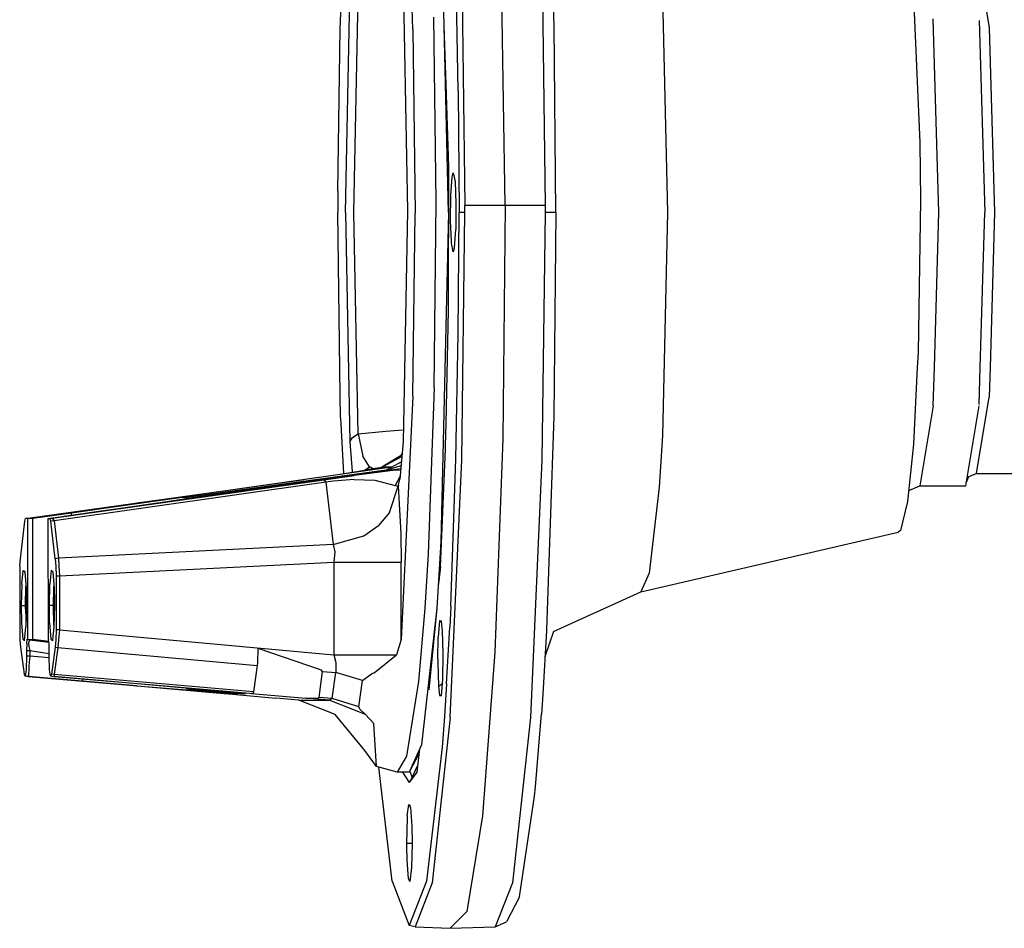
# Model space of a CAD drawing. Units: millimetres. Extents: x 772 to 7438, y -1445 to 1689.
# Drawn here: x 5425 to 5568, y -74 to 58 of the extents above; entities that cross this region are included whole.
import ezdxf

# ---------------------------------------------------------------- set-up
doc = ezdxf.new("R2010")
doc.units = ezdxf.units.MM
doc.layers.add('TFR-TRI', color=7, linetype='CONTINUOUS', true_color=0xffffff)

msp = doc.modelspace()

# ---------------------------------------------------------------- linework, layer by layer
at = {"layer": 'TFR-TRI', "color": 18, "linetype": 'CONTINUOUS'}
for p, q in [((5502.511054, 57.519653), (5501.488105, 89.051392)), ((5481.914375, 56.923096), (5480.998359, 80.683838)), ((5481.914375, 56.923096), (5480.998359, 80.683838)), ((5487.075996, 30.200684), (5485.987617, 78.237305)), ((5487.075996, 30.200684), (5485.987617, 78.237305)), ((5495.385078, 31.200684), (5494.626289, 76.800049)), ((5495.385078, 31.200684), (5494.626289, 76.800049)), ((5471.264961, 57.013428), (5471.743964, 68.336792)), ((5564.145332, 68.31897), (5566.024726, 57.154175)), ((5564.145332, 68.31897), (5566.024726, 57.154175)), ((5488.530097, 47.915527), (5488.187324, 66.229858)), ((5488.530097, 47.915527), (5488.187324, 66.229858)), ((5489.034492, 66.30896), (5489.483711, 31.195679)), ((5489.034492, 66.30896), (5489.483711, 31.195679)), ((5500.737617, 66.308838), (5501.186347, 31.192139)), ((5500.737617, 66.308838), (5501.186347, 31.192139)), ((5554.737617, 66.666382), (5555.880683, 40.424072)), ((5472.062324, 30.200928), (5472.713203, 63.718384)), ((5472.062324, 30.200928), (5472.713203, 63.718384)), ((5480.463691, 63.718628), (5481.113593, 30.412109)), ((5473.291816, 30.200928), (5473.919257, 62.531738)), ((5473.291816, 30.200928), (5473.919257, 62.531738)), ((5518.305488, 62.75415), (5519.042793, 30.200562)), ((5518.305488, 62.75415), (5519.042793, 30.200562)), ((5485.304511, 31.728516), (5484.947578, 58.688354)), ((5485.304511, 31.728516), (5484.947578, 58.688354)), ((5502.766914, 30.200684), (5502.511054, 57.519653)), ((5558.660468, 30.199951), (5557.845039, 58.447388)), ((5558.660468, 30.199951), (5557.845039, 58.447388)), ((5564.555, 58.226562), (5565.36457, 30.199951)), ((5470.949531, 33.312988), (5471.264961, 57.013428)), ((5481.914375, 56.923096), (5482.231269, 30.100708)), ((5481.914375, 56.923096), (5482.231269, 30.100708)), ((5486.751777, 48.880737), (5486.458808, 57.439331)), ((5566.024726, 57.154175), (5566.803046, 30.199951)), ((5566.024726, 57.154175), (5566.803046, 30.199951)), ((5487.16291, 36.862671), (5486.751777, 48.880737)), ((5488.530097, 47.915527), (5488.635566, 30.200684)), ((5488.530097, 47.915527), (5488.635566, 30.200684)), ((5555.880683, 40.424072), (5555.956855, 31.996216)), ((5487.096504, 15.963379), (5487.16291, 36.862671)), ((5487.626289, 35.410645), (5487.797675, 35.960815)), ((5487.626289, 35.410645), (5487.797675, 35.960815)), ((5487.797675, 35.960815), (5488.047187, 34.710571)), ((5487.436836, 32.727905), (5487.626289, 35.410645)), ((5487.436836, 32.727905), (5487.626289, 35.410645)), ((5488.047187, 34.710571), (5488.189277, 31.481323)), ((5470.949531, 33.312988), (5470.945625, 30.213135)), ((5485.02082, 4.596069), (5485.304511, 31.728516)), ((5485.02082, 4.596069), (5485.304511, 31.728516)), ((5487.405097, 28.960083), (5487.436836, 32.727905)), ((5487.405097, 28.960083), (5487.436836, 32.727905)), ((5555.956855, 31.996216), (5555.629707, 9.736694)), ((5471.263007, 3.444214), (5470.945625, 30.213135)), ((5472.062324, 30.200928), (5472.712226, -3.316772)), ((5472.062324, 30.200928), (5472.712226, -3.316772)), ((5473.918769, -2.129883), (5473.291816, 30.200928)), ((5473.918769, -2.129883), (5473.291816, 30.200928)), ((5481.113593, 30.412109), (5480.463203, -3.316772)), ((5487.075996, 30.200684), (5485.98664, -17.835693)), ((5487.075996, 30.200684), (5485.98664, -17.835693)), ((5488.189277, 31.481323), (5488.159492, 27.711548)), ((5488.529609, 12.485962), (5488.635566, 30.200684)), ((5488.529609, 12.485962), (5488.635566, 30.200684)), ((5489.484199, 30.200684), (5488.635566, 30.200684)), ((5489.484199, 30.200684), (5488.635566, 30.200684)), ((5489.034004, -5.907349), (5489.484199, 30.200684)), ((5489.034004, -5.907349), (5489.484199, 30.200684)), ((5495.385078, 31.200684), (5489.483711, 31.195679)), ((5495.385078, 31.200684), (5489.483711, 31.195679)), ((5489.484199, 30.200684), (5489.483711, 31.195679)), ((5489.484199, 30.200684), (5489.483711, 31.195679)), ((5495.385078, 31.200684), (5495.012519, -2.881226)), ((5495.385078, 31.200684), (5495.012519, -2.881226)), ((5501.186347, 31.192139), (5495.385078, 31.200684)), ((5501.186347, 31.192139), (5495.385078, 31.200684)), ((5501.186836, 30.200684), (5500.73664, -5.907593)), ((5501.186836, 30.200684), (5500.73664, -5.907593)), ((5501.186347, 31.192139), (5501.186836, 30.200684)), ((5501.186347, 31.192139), (5501.186836, 30.200684)), ((5502.766914, 30.200684), (5501.186836, 30.200684)), ((5502.766914, 30.200684), (5501.186836, 30.200684)), ((5502.766914, 30.200684), (5502.460761, 0.404297)), ((5519.042793, 30.200562), (5518.305, -2.353271)), ((5519.042793, 30.200562), (5518.305, -2.353271)), ((5558.005195, 7.531128), (5558.660468, 30.199951)), ((5558.005195, 7.531128), (5558.660468, 30.199951)), ((5564.708808, 7.531006), (5565.36457, 30.199951)), ((5566.803046, 30.199951), (5566.147773, 7.530762)), ((5566.803046, 30.199951), (5566.147773, 7.530762)), ((5481.910957, 3.355835), (5482.231269, 30.100708)), ((5481.910957, 3.355835), (5482.231269, 30.100708)), ((5487.52082, 26.02771), (5487.405097, 28.960083)), ((5487.52082, 26.02771), (5487.405097, 28.960083)), ((5487.970527, 25.004761), (5488.159492, 27.711548)), ((5487.545722, 25.708984), (5487.52082, 26.02771)), ((5487.545722, 25.708984), (5487.52082, 26.02771)), ((5487.797675, 24.440796), (5487.545722, 25.708984)), ((5487.797675, 24.440796), (5487.545722, 25.708984)), ((5487.797675, 24.440796), (5487.84455, 24.487915)), ((5487.797675, 24.440796), (5487.84455, 24.487915)), ((5487.841621, 24.475342), (5487.797675, 24.440796)), ((5487.841621, 24.475342), (5487.797675, 24.440796)), ((5487.841621, 24.475342), (5487.970527, 25.004761)), ((5486.76789, -0.638428), (5487.096504, 15.963379)), ((5488.186347, -5.828247), (5488.529609, 12.485962)), ((5488.186347, -5.828247), (5488.529609, 12.485962)), ((5555.629707, 9.736694), (5555.516914, 7.531372)), ((5555.516914, 7.531372), (5554.946601, -3.633667)), ((5557.844062, 1.952637), (5558.005195, 7.531128)), ((5557.844062, 1.952637), (5558.005195, 7.531128)), ((5564.554511, 2.17334), (5564.708808, 7.531006)), ((5566.147773, 7.530762), (5566.02375, 3.245728)), ((5566.147773, 7.530762), (5566.02375, 3.245728)), ((5485.02082, 4.596069), (5484.124336, -19.64978)), ((5485.02082, 4.596069), (5484.124336, -19.64978)), ((5471.346992, 0.224976), (5471.263007, 3.444214)), ((5481.910957, 3.355835), (5480.181953, -32.170288)), ((5481.910957, 3.355835), (5480.181953, -32.170288)), ((5564.143867, -7.919067), (5566.02375, 3.245728)), ((5564.143867, -7.919067), (5566.02375, 3.245728)), ((5557.844062, 1.952637), (5555.874336, -9.747803)), ((5557.844062, 1.952637), (5555.874336, -9.747803)), ((5562.577949, -9.747803), (5564.547675, 1.952637)), ((5471.346992, 0.224976), (5471.761543, -7.941162)), ((5502.460761, 0.404297), (5501.382636, -30.752686)), ((5486.67414, -3.829956), (5486.76789, -0.638428)), ((5472.712226, -3.316772), (5473.064765, -2.665649)), ((5472.712226, -3.316772), (5473.064765, -2.665649)), ((5473.064765, -2.665649), (5473.918769, -2.129883)), ((5473.064765, -2.665649), (5473.918769, -2.129883)), ((5473.918769, -2.129883), (5477.943183, -1.761719)), ((5473.918769, -2.129883), (5477.943183, -1.761719)), ((5473.918769, -2.129883), (5474.61164, -5.374023)), ((5473.918769, -2.129883), (5474.61164, -5.374023)), ((5477.943183, -1.761719), (5480.497382, -1.541748)), ((5477.943183, -1.761719), (5480.497382, -1.541748)), ((5518.305, -2.353271), (5517.842109, -9.924561)), ((5518.305, -2.353271), (5517.842109, -9.924561)), ((5472.712226, -3.316772), (5473.024726, -7.612305)), ((5472.712226, -3.316772), (5473.024726, -7.612305)), ((5480.463203, -3.316772), (5479.98957, -8.740479)), ((5486.657539, -4.357056), (5486.67414, -3.829956)), ((5495.012519, -2.881226), (5493.858222, -33.987183)), ((5495.012519, -2.881226), (5493.858222, -33.987183)), ((5554.946601, -3.633667), (5554.096015, -12.00293)), ((5475.587714, -6.932129), (5474.61164, -5.374023)), ((5475.587714, -6.932129), (5474.61164, -5.374023)), ((5480.20539, -5.271729), (5477.3675, -7.014404)), ((5480.20539, -5.271729), (5477.3675, -7.014404)), ((5477.3675, -7.014404), (5480.279121, -5.42981)), ((5477.3675, -7.014404), (5480.279121, -5.42981)), ((5480.20539, -5.271729), (5480.3133, -5.033203)), ((5480.20539, -5.271729), (5480.3133, -5.033203)), ((5485.923652, -21.539551), (5486.657539, -4.357056)), ((5478.768867, -7.014404), (5448.480293, -11.345215)), ((5478.768867, -7.014404), (5448.480293, -11.345215)), ((5474.883125, -7.418335), (5475.587714, -6.932129)), ((5474.883125, -7.418335), (5475.587714, -6.932129)), ((5474.985664, -7.398193), (5475.629218, -6.963623)), ((5474.985664, -7.398193), (5475.629218, -6.963623)), ((5475.629218, -6.963623), (5475.587714, -6.932129)), ((5475.629218, -6.963623), (5475.587714, -6.932129)), ((5476.075996, -7.185425), (5475.629218, -6.963623)), ((5476.075996, -7.185425), (5475.629218, -6.963623)), ((5476.075996, -7.185425), (5476.721992, -7.099854)), ((5476.075996, -7.185425), (5476.721992, -7.099854)), ((5476.721992, -7.099854), (5477.3675, -7.014404)), ((5476.721992, -7.099854), (5477.3675, -7.014404)), ((5478.768867, -7.014404), (5477.3675, -7.014404)), ((5478.768867, -7.014404), (5477.3675, -7.014404)), ((5478.008125, -7.457397), (5480.164375, -6.741943)), ((5478.008125, -7.457397), (5480.164375, -6.741943)), ((5478.008125, -7.457397), (5478.417793, -7.153198)), ((5478.008125, -7.457397), (5478.417793, -7.153198)), ((5478.768867, -7.014404), (5478.417793, -7.153198)), ((5478.768867, -7.014404), (5478.417793, -7.153198)), ((5478.768867, -7.014404), (5480.208808, -6.230591)), ((5478.768867, -7.014404), (5480.208808, -6.230591)), ((5487.351875, -43.567017), (5489.034004, -5.907349)), ((5487.351875, -43.567017), (5489.034004, -5.907349)), ((5487.428535, -27.271118), (5488.186347, -5.828247)), ((5487.428535, -27.271118), (5488.186347, -5.828247)), ((5500.73664, -5.907593), (5499.055488, -43.567139)), ((5500.73664, -5.907593), (5499.055488, -43.567139)), ((5478.008125, -7.457397), (5448.817207, -11.448486)), ((5478.008125, -7.457397), (5448.817207, -11.448486)), ((5450.376777, -11.345215), (5480.122871, -7.215576)), ((5466.105293, -8.771118), (5470.941718, -8.069214)), ((5468.921211, -8.823853), (5473.304511, -8.218628)), ((5468.921211, -8.823853), (5473.304511, -8.218628)), ((5470.941718, -8.069214), (5473.994941, -7.591553)), ((5473.024726, -7.612305), (5473.04914, -7.739624)), ((5473.024726, -7.612305), (5473.04914, -7.739624)), ((5479.370918, -7.444824), (5473.304511, -8.218628)), ((5479.370918, -7.444824), (5473.304511, -8.218628)), ((5473.994941, -7.591553), (5476.075996, -7.185425)), ((5478.023261, -7.50708), (5478.008125, -7.457397)), ((5478.023261, -7.50708), (5478.008125, -7.457397)), ((5480.027168, -8.307617), (5479.328437, -9.69397)), ((5480.027168, -8.307617), (5479.328437, -9.69397)), ((5479.370918, -7.444824), (5480.109687, -7.36731)), ((5479.370918, -7.444824), (5480.109687, -7.36731)), ((5562.651679, -9.310181), (5563.036445, -8.378662)), ((5563.036445, -8.378662), (5564.143867, -7.919067)), ((5564.143867, -7.919067), (5576.464179, -7.919189)), ((5425.703925, -14.435669), (5465.730781, -8.823853)), ((5429.275703, -14.435669), (5468.921211, -8.823853)), ((5429.275703, -14.435669), (5468.921211, -8.823853)), ((5469.180976, -9.206543), (5429.535957, -14.818237)), ((5469.180976, -9.206543), (5429.535957, -14.818237)), ((5465.730781, -8.823853), (5466.105293, -8.771118)), ((5468.921211, -8.823853), (5469.180976, -9.206543)), ((5468.921211, -8.823853), (5469.180976, -9.206543)), ((5470.241523, -9.056396), (5469.180976, -9.206543)), ((5470.241523, -9.056396), (5469.180976, -9.206543)), ((5469.180976, -9.206543), (5470.277168, -18.280762)), ((5469.180976, -9.206543), (5470.277168, -18.280762)), ((5473.345039, -8.795776), (5470.241523, -9.056396)), ((5473.345039, -8.795776), (5470.241523, -9.056396)), ((5473.345039, -8.795776), (5476.356269, -8.879028)), ((5473.345039, -8.795776), (5476.356269, -8.879028)), ((5476.356269, -8.879028), (5479.328437, -9.69397)), ((5476.356269, -8.879028), (5479.328437, -9.69397)), ((5478.479316, -13.594727), (5479.725898, -9.763916)), ((5478.479316, -13.594727), (5479.725898, -9.763916)), ((5479.328437, -9.69397), (5479.725898, -9.763916)), ((5479.328437, -9.69397), (5479.725898, -9.763916)), ((5479.725898, -9.763916), (5479.777168, -9.60791)), ((5479.777168, -9.609253), (5479.725898, -9.763916)), ((5479.725898, -9.763916), (5479.7425, -9.751465)), ((5479.725898, -9.763916), (5479.7425, -9.751465)), ((5479.7425, -9.751465), (5479.98957, -8.740479)), ((5479.7425, -9.751465), (5480.134101, -16.676636)), ((5479.7425, -9.751465), (5480.134101, -16.676636)), ((5517.842109, -9.924561), (5516.373359, -22.472656)), ((5517.842109, -9.924561), (5516.373359, -22.472656)), ((5554.257148, -10.419067), (5555.874336, -9.747803)), ((5555.874336, -9.747803), (5562.577949, -9.747803)), ((5437.801582, -12.837524), (5448.23957, -11.400635)), ((5437.801582, -12.837524), (5448.23957, -11.400635)), ((5445.971504, -12.006836), (5450.376777, -11.345215)), ((5448.480293, -11.345215), (5446.988105, -11.540527)), ((5448.480293, -11.345215), (5446.988105, -11.540527)), ((5448.480293, -11.345215), (5448.23957, -11.400635)), ((5448.480293, -11.345215), (5448.23957, -11.400635)), ((5448.23957, -11.400635), (5448.784492, -11.438843)), ((5448.23957, -11.400635), (5448.784492, -11.438843)), ((5448.480293, -11.345215), (5448.629218, -11.359741)), ((5448.480293, -11.345215), (5448.629218, -11.359741)), ((5448.784492, -11.438843), (5448.629218, -11.359741)), ((5448.784492, -11.438843), (5448.629218, -11.359741)), ((5448.817207, -11.448486), (5448.784492, -11.438843)), ((5448.817207, -11.448486), (5448.784492, -11.438843)), ((5448.985664, -11.500854), (5448.817207, -11.448486)), ((5448.985664, -11.500854), (5448.817207, -11.448486)), ((5433.449043, -13.387939), (5441.605293, -12.261963)), ((5433.449043, -13.387939), (5441.605293, -12.261963)), ((5433.449043, -13.460327), (5437.801582, -12.837524)), ((5433.449043, -13.460327), (5437.801582, -12.837524)), ((5438.541328, -13.084229), (5445.971504, -12.006836)), ((5446.988105, -11.540527), (5441.605293, -12.261963)), ((5446.988105, -11.540527), (5441.605293, -12.261963)), ((5449.108711, -11.535645), (5448.985664, -11.500854)), ((5449.108711, -11.535645), (5448.985664, -11.500854)), ((5449.099433, -11.536987), (5448.985664, -11.500854)), ((5449.099433, -11.536987), (5448.985664, -11.500854)), ((5554.096015, -12.00293), (5553.044257, -16.239502)), ((5425.964668, -14.435669), (5433.449043, -13.387939)), ((5425.964668, -14.435669), (5433.449043, -13.387939)), ((5426.450996, -14.458008), (5432.053535, -13.673584)), ((5426.450996, -14.458008), (5432.053535, -13.673584)), ((5429.014961, -14.435669), (5436.408027, -13.387939)), ((5432.053535, -13.673584), (5433.449043, -13.460327)), ((5432.053535, -13.673584), (5433.449043, -13.460327)), ((5432.053535, -14.005127), (5432.053535, -13.673584)), ((5432.053535, -14.005127), (5432.053535, -13.673584)), ((5433.449043, -13.387939), (5433.449043, -13.460327)), ((5433.449043, -13.387939), (5433.449043, -13.460327)), ((5436.408027, -13.387939), (5438.541328, -13.084229)), ((5478.479316, -13.594727), (5476.875312, -15.503418)), ((5478.479316, -13.594727), (5476.875312, -15.503418)), ((5424.615058, -20.368652), (5425.277168, -14.889526)), ((5425.277168, -14.889526), (5425.37873, -14.5)), ((5425.703925, -14.435669), (5425.37873, -14.5)), ((5425.650214, -14.497314), (5425.37873, -14.5)), ((5425.650214, -14.497314), (5425.37873, -14.5)), ((5425.650214, -14.497314), (5425.964668, -14.435669)), ((5425.650214, -14.497314), (5425.964668, -14.435669)), ((5425.650214, -14.497314), (5425.962226, -14.452148)), ((5425.650214, -14.497314), (5425.962226, -14.452148)), ((5425.650214, -14.497314), (5425.650214, -32.133301)), ((5425.650214, -14.497314), (5425.650214, -32.133301)), ((5425.703925, -14.435669), (5425.964668, -14.435669)), ((5425.703925, -14.435669), (5425.964668, -14.435669)), ((5425.962226, -14.452148), (5425.964668, -14.435669)), ((5425.962226, -14.452148), (5425.964668, -14.435669)), ((5425.962226, -14.452148), (5426.450996, -14.458008)), ((5425.962226, -14.452148), (5426.450996, -14.458008)), ((5426.450996, -32.164429), (5426.450996, -14.458008)), ((5426.450996, -32.164429), (5426.450996, -14.458008)), ((5428.689765, -14.5), (5429.014961, -14.435669)), ((5428.689765, -14.5), (5428.950507, -14.5)), ((5428.689765, -14.5), (5428.950507, -14.5)), ((5428.703925, -32.134399), (5428.689765, -14.5)), ((5429.275703, -14.435669), (5428.950507, -14.5)), ((5429.275703, -14.435669), (5428.950507, -14.5)), ((5429.051582, -14.889526), (5428.950507, -14.5)), ((5429.051582, -14.889526), (5428.950507, -14.5)), ((5429.014961, -14.435669), (5429.275703, -14.435669)), ((5429.014961, -14.435669), (5429.275703, -14.435669)), ((5429.535957, -14.818237), (5429.051582, -14.889526)), ((5429.535957, -14.818237), (5429.051582, -14.889526)), ((5429.713691, -20.368652), (5429.051582, -14.889526)), ((5429.713691, -20.368652), (5429.051582, -14.889526)), ((5429.275703, -14.435669), (5429.535957, -14.818237)), ((5429.275703, -14.435669), (5429.535957, -14.818237)), ((5429.535957, -14.818237), (5430.197578, -20.297607)), ((5429.535957, -14.818237), (5430.197578, -20.297607)), ((5474.72248, -17.010376), (5476.875312, -15.503418)), ((5474.72248, -17.010376), (5476.875312, -15.503418)), ((5470.277168, -18.280762), (5474.72248, -17.010376)), ((5470.277168, -18.280762), (5474.72248, -17.010376)), ((5480.134101, -16.676636), (5480.181953, -20.869263)), ((5480.134101, -16.676636), (5480.181953, -20.869263)), ((5515.179511, -25.18335), (5552.701972, -16.499878)), ((5553.044257, -16.239502), (5552.701972, -16.499878)), ((5470.277168, -18.280762), (5430.197578, -20.297607)), ((5470.277168, -18.280762), (5430.197578, -20.297607)), ((5470.277168, -18.280762), (5470.487617, -19.36792)), ((5470.277168, -18.280762), (5470.487617, -19.36792)), ((5485.98664, -17.835693), (5485.405586, -27.58728)), ((5485.98664, -17.835693), (5485.405586, -27.58728)), ((5470.487617, -19.36792), (5470.381171, -20.869019)), ((5470.487617, -19.36792), (5470.381171, -20.869019)), ((5484.124336, -19.64978), (5483.636543, -27.587036)), ((5484.124336, -19.64978), (5483.636543, -27.587036)), ((5424.541328, -21.432617), (5424.513984, -22.885742)), ((5424.541328, -21.432617), (5424.615058, -20.368652)), ((5430.197578, -20.297607), (5429.713691, -20.368652)), ((5430.197578, -20.297607), (5429.713691, -20.368652)), ((5429.713691, -20.368652), (5429.788398, -21.432617)), ((5429.713691, -20.368652), (5429.788398, -21.432617)), ((5429.788398, -21.432617), (5429.815254, -22.885742)), ((5429.788398, -21.432617), (5429.815254, -22.885742)), ((5430.197578, -20.297607), (5430.233711, -21.393433)), ((5430.197578, -20.297607), (5430.233711, -21.393433)), ((5430.233711, -21.393433), (5430.30207, -22.885742)), ((5430.233711, -21.393433), (5430.30207, -22.885742)), ((5430.30207, -22.885742), (5470.381171, -20.869019)), ((5430.30207, -22.885742), (5470.381171, -20.869019)), ((5470.381171, -20.869019), (5470.381171, -34.396484)), ((5470.381171, -20.869019), (5470.381171, -34.396484)), ((5470.381171, -20.869019), (5474.859687, -20.869263)), ((5470.381171, -20.869019), (5474.859687, -20.869263)), ((5474.859687, -20.869263), (5477.091132, -20.869263)), ((5474.859687, -20.869263), (5477.091132, -20.869263)), ((5477.091132, -20.869263), (5478.802558, -20.869263)), ((5477.091132, -20.869263), (5478.802558, -20.869263)), ((5478.802558, -20.869263), (5480.181953, -20.869263)), ((5478.802558, -20.869263), (5480.181953, -20.869263)), ((5480.181953, -32.170288), (5480.181953, -20.869263)), ((5480.181953, -32.170288), (5480.181953, -20.869263)), ((5485.923652, -21.539551), (5485.596015, -24.396484)), ((5424.513984, -22.885742), (5424.513984, -30.76123)), ((5424.815742, -24.076172), (5425.016914, -22.065308)), ((5424.815742, -24.076172), (5425.016914, -22.065308)), ((5425.016914, -22.065308), (5425.266914, -22.204956)), ((5425.016914, -22.065308), (5425.262519, -22.292725)), ((5425.262519, -22.292725), (5425.445136, -24.692261)), ((5429.113593, -22.061157), (5428.910957, -24.077148)), ((5429.113593, -22.061157), (5428.910957, -24.077148)), ((5429.358711, -22.299561), (5429.113593, -22.061157)), ((5429.358711, -22.299561), (5429.540351, -24.690063)), ((5429.815254, -22.885742), (5429.815254, -30.76123)), ((5429.815254, -22.885742), (5429.815254, -30.76123)), ((5429.815254, -22.885742), (5430.30207, -22.885742)), ((5429.815254, -22.885742), (5430.30207, -22.885742)), ((5430.30207, -22.885742), (5430.301582, -30.761475)), ((5430.30207, -22.885742), (5430.301582, -30.761475)), ((5516.373359, -22.472656), (5515.179511, -25.18335)), ((5516.373359, -22.472656), (5515.179511, -25.18335)), ((5424.815742, -24.076172), (5424.744941, -27.202515)), ((5424.815742, -24.076172), (5424.744941, -27.202515)), ((5425.354804, -27.202515), (5425.423164, -24.404053)), ((5425.354804, -27.202515), (5425.423164, -24.404053)), ((5428.840156, -27.202515), (5428.910957, -24.077148)), ((5428.840156, -27.202515), (5428.910957, -24.077148)), ((5429.481269, -25.161743), (5429.518867, -24.40564)), ((5429.481269, -25.161743), (5429.518867, -24.40564)), ((5425.445136, -24.692261), (5425.484687, -26.378052)), ((5429.451972, -26.70105), (5429.481269, -25.161743)), ((5429.451972, -26.70105), (5429.481269, -25.161743)), ((5429.540351, -24.690063), (5429.579902, -26.393555)), ((5502.435859, -30.97168), (5515.179511, -25.18335)), ((5424.744941, -27.202515), (5424.788886, -29.714966)), ((5424.744941, -27.202515), (5425.354804, -27.202515)), ((5424.744941, -27.202515), (5425.354804, -27.202515)), ((5424.744941, -27.202515), (5424.788886, -29.714966)), ((5425.355781, -27.703735), (5425.354804, -27.202515)), ((5425.355781, -27.703735), (5425.354804, -27.202515)), ((5425.488593, -27.202515), (5425.418281, -30.328003)), ((5425.484687, -26.378052), (5425.488593, -27.202515)), ((5429.450019, -27.202515), (5428.840156, -27.202515)), ((5428.884101, -29.713013), (5428.840156, -27.202515)), ((5429.450019, -27.202515), (5428.840156, -27.202515)), ((5428.884101, -29.713013), (5428.840156, -27.202515)), ((5429.450019, -27.202515), (5429.451972, -26.70105)), ((5429.450019, -27.202515), (5429.451972, -26.70105)), ((5429.519355, -30.047729), (5429.450019, -27.202515)), ((5429.519355, -30.047729), (5429.450019, -27.202515)), ((5429.583808, -27.202515), (5429.513496, -30.328857)), ((5429.579902, -26.393555), (5429.583808, -27.202515)), ((5487.428535, -27.271118), (5487.280586, -30.353516)), ((5487.428535, -27.271118), (5487.280586, -30.353516)), ((5425.355781, -27.703735), (5425.387031, -29.243164)), ((5425.355781, -27.703735), (5425.387031, -29.243164)), ((5483.636543, -27.587036), (5482.717109, -38.275146)), ((5483.636543, -27.587036), (5482.717109, -38.275146)), ((5485.405586, -27.58728), (5483.137031, -47.523804)), ((5485.405586, -27.58728), (5483.137031, -47.523804)), ((5485.405586, -27.58728), (5484.242011, -39.52832)), ((5424.788886, -29.714966), (5424.970527, -32.105713)), ((5424.788886, -29.714966), (5424.970527, -32.105713)), ((5425.387031, -29.243164), (5425.425117, -30.022583)), ((5425.387031, -29.243164), (5425.425117, -30.022583)), ((5428.884101, -29.713013), (5429.066718, -32.112549)), ((5428.884101, -29.713013), (5429.066718, -32.112549)), ((5485.785468, -29.458374), (5485.577461, -31.806519)), ((5485.785468, -29.458374), (5485.577461, -31.806519)), ((5486.051582, -29.484985), (5485.785468, -29.458374)), ((5486.075019, -29.670776), (5485.785468, -29.458374)), ((5486.051582, -29.484985), (5485.785468, -29.458374)), ((5486.169257, -30.436279), (5486.051582, -29.484985)), ((5424.513984, -30.76123), (5424.541328, -32.223999)), ((5425.215644, -32.344116), (5425.418281, -30.328003)), ((5429.513496, -30.328857), (5429.322578, -32.230957)), ((5429.815254, -30.76123), (5429.787421, -32.223999)), ((5429.815254, -30.76123), (5429.787421, -32.223999)), ((5430.301582, -30.761475), (5429.815254, -30.76123)), ((5430.301582, -30.761475), (5429.815254, -30.76123)), ((5430.301582, -30.761475), (5430.216621, -31.739136)), ((5430.301582, -30.761475), (5430.216621, -31.739136)), ((5430.301582, -30.761475), (5452.257636, -32.752808)), ((5430.301582, -30.761475), (5452.257636, -32.752808)), ((5486.200019, -30.83313), (5486.169257, -30.436279)), ((5486.315254, -34.250366), (5486.200019, -30.83313)), ((5486.821601, -38.632446), (5487.280586, -30.353516)), ((5486.821601, -38.632446), (5487.280586, -30.353516)), ((5501.374336, -30.917847), (5500.846015, -40.123047)), ((5502.435859, -30.97168), (5501.158027, -34.690918)), ((5501.382636, -30.752686), (5501.374336, -30.917847)), ((5424.541328, -32.223999), (5424.615058, -33.280151)), ((5424.970527, -32.105713), (5425.215644, -32.344116)), ((5424.970527, -32.105713), (5425.215644, -32.344116)), ((5425.53205, -32.72998), (5425.505683, -33.78894)), ((5425.53205, -32.72998), (5425.505683, -33.78894)), ((5425.53205, -32.72998), (5425.596015, -32.166992)), ((5425.53205, -32.72998), (5425.596015, -32.166992)), ((5425.596015, -32.166992), (5425.619941, -32.130371)), ((5425.596015, -32.166992), (5425.619941, -32.130371)), ((5425.619941, -32.130371), (5425.997382, -32.20166)), ((5425.619941, -32.130371), (5425.650214, -32.133301)), ((5425.619941, -32.130371), (5425.997382, -32.20166)), ((5425.619941, -32.130371), (5425.650214, -32.133301)), ((5425.650214, -32.133301), (5426.016425, -32.20166)), ((5425.650214, -32.133301), (5426.013007, -32.179932)), ((5425.650214, -32.133301), (5426.016425, -32.20166)), ((5425.650214, -32.133301), (5426.013007, -32.179932)), ((5425.824043, -32.45166), (5425.811836, -32.647827)), ((5425.824043, -32.45166), (5425.811836, -32.647827)), ((5425.811836, -32.647827), (5425.811836, -32.651001)), ((5425.811836, -32.647827), (5425.811836, -32.651001)), ((5425.811836, -32.651001), (5425.858711, -33.167358)), ((5425.811836, -32.651001), (5425.858711, -33.167358)), ((5425.997382, -32.20166), (5425.824043, -32.45166)), ((5425.997382, -32.20166), (5425.824043, -32.45166)), ((5425.997382, -32.20166), (5428.775703, -32.540771)), ((5425.997382, -32.20166), (5426.016425, -32.20166)), ((5425.997382, -32.20166), (5426.016425, -32.20166)), ((5425.997382, -32.20166), (5428.775703, -32.540771)), ((5426.013007, -32.179932), (5426.232246, -32.178467)), ((5426.013007, -32.179932), (5426.232246, -32.178467)), ((5426.016425, -32.20166), (5426.013007, -32.179932)), ((5426.016425, -32.20166), (5426.013007, -32.179932)), ((5426.016425, -32.20166), (5428.775214, -32.539307)), ((5426.016425, -32.20166), (5428.775214, -32.539307)), ((5426.232246, -32.178467), (5426.450996, -32.164429)), ((5426.232246, -32.178467), (5426.450996, -32.164429)), ((5428.764961, -32.447632), (5426.450996, -32.164429)), ((5428.764961, -32.447632), (5426.450996, -32.164429)), ((5428.703925, -32.134399), (5428.708808, -32.130371)), ((5428.703925, -32.134399), (5428.708808, -32.130371)), ((5428.813789, -32.154785), (5428.703925, -32.134399)), ((5428.733222, -32.166992), (5428.708808, -32.130371)), ((5428.813789, -32.150146), (5428.708808, -32.130371)), ((5428.797187, -32.72998), (5428.733222, -32.166992)), ((5428.822578, -33.78894), (5428.797187, -32.72998)), ((5429.311836, -32.340088), (5429.066718, -32.112549)), ((5429.311836, -32.340088), (5429.066718, -32.112549)), ((5429.322089, -32.233276), (5429.311836, -32.340088)), ((5429.787421, -32.223999), (5429.713691, -33.280151)), ((5429.787421, -32.223999), (5429.713691, -33.280151)), ((5430.216621, -31.739136), (5430.092597, -33.342896)), ((5430.216621, -31.739136), (5430.092597, -33.342896)), ((5452.257636, -32.752808), (5470.381171, -34.396484)), ((5452.257636, -32.752808), (5470.381171, -34.396484)), ((5480.181953, -32.170288), (5479.502754, -34.396851)), ((5480.181953, -32.170288), (5479.502754, -34.396851)), ((5485.514472, -35.049316), (5485.577461, -31.806519)), ((5485.514472, -35.049316), (5485.577461, -31.806519)), ((5424.615058, -33.280151), (5425.167793, -37.224854)), ((5425.505683, -33.78894), (5425.505683, -34.549561)), ((5425.505683, -33.78894), (5425.505683, -34.549561)), ((5425.505683, -33.78894), (5425.9925, -33.789185)), ((5425.505683, -33.78894), (5425.9925, -33.789185)), ((5425.858711, -33.167358), (5425.9925, -33.789185)), ((5425.858711, -33.167358), (5425.9925, -33.789185)), ((5425.9925, -33.789185), (5428.822578, -34.212158)), ((5425.9925, -33.789185), (5425.9925, -34.549561)), ((5425.9925, -33.789185), (5425.9925, -34.549561)), ((5425.9925, -33.789185), (5428.822578, -34.212158)), ((5428.822578, -34.549561), (5428.822578, -33.78894)), ((5429.713691, -33.280151), (5429.160957, -37.224854)), ((5429.713691, -33.280151), (5429.160957, -37.224854)), ((5430.092597, -33.342896), (5429.540351, -37.290527)), ((5430.092597, -33.342896), (5429.540351, -37.290527)), ((5429.713691, -33.280151), (5430.092597, -33.342896)), ((5429.713691, -33.280151), (5430.092597, -33.342896)), ((5430.092597, -33.342896), (5459.166816, -35.961304)), ((5430.092597, -33.342896), (5459.166816, -35.961304)), ((5459.268867, -33.446167), (5459.201972, -35.581665)), ((5459.268867, -33.446167), (5468.535957, -36.589966)), ((5459.268867, -33.446167), (5468.535957, -36.589966)), ((5470.381171, -34.396484), (5470.634589, -35.538818)), ((5470.381171, -34.396484), (5474.859687, -34.396729)), ((5470.381171, -34.396484), (5470.634589, -35.538818)), ((5470.381171, -34.396484), (5474.859687, -34.396729)), ((5474.859687, -34.396729), (5478.802558, -34.396851)), ((5474.859687, -34.396729), (5478.802558, -34.396851)), ((5476.261054, -37.014038), (5479.502754, -34.396851)), ((5476.261054, -37.014038), (5479.502754, -34.396851)), ((5478.802558, -34.396851), (5479.502754, -34.396851)), ((5478.802558, -34.396851), (5479.502754, -34.396851)), ((5486.256171, -37.970459), (5486.315254, -34.250366)), ((5493.858222, -33.987183), (5492.046211, -57.918945)), ((5493.858222, -33.987183), (5492.046211, -57.918945)), ((5425.505683, -34.549561), (5425.446601, -36.604736)), ((5425.505683, -34.549561), (5425.446601, -36.604736)), ((5425.505683, -34.549561), (5425.9925, -34.549561)), ((5425.505683, -34.549561), (5425.9925, -34.549561)), ((5425.9925, -34.549561), (5425.870429, -36.029297)), ((5425.9925, -34.549561), (5425.870429, -36.029297)), ((5425.9925, -34.549561), (5428.829902, -34.796997)), ((5425.9925, -34.549561), (5428.829902, -34.796997)), ((5428.882636, -36.604736), (5428.822578, -34.549561)), ((5459.201972, -35.581665), (5459.166816, -35.961304)), ((5470.634589, -35.538818), (5470.629707, -36.989502)), ((5470.634589, -35.538818), (5470.629707, -36.989502)), ((5485.514472, -35.049316), (5485.516914, -35.532715)), ((5485.514472, -35.049316), (5485.516914, -35.532715)), ((5485.516914, -35.532715), (5485.63166, -38.979004)), ((5485.516914, -35.532715), (5485.63166, -38.979004)), ((5425.167793, -37.224854), (5425.246894, -37.456055)), ((5425.446601, -36.604736), (5425.303046, -37.456055)), ((5425.446601, -36.604736), (5425.303046, -37.456055)), ((5425.793281, -37.13501), (5425.784004, -37.538208)), ((5425.793281, -37.13501), (5425.784004, -37.538208)), ((5425.824531, -36.654907), (5425.793281, -37.13501)), ((5425.824531, -36.654907), (5425.793281, -37.13501)), ((5425.870429, -36.029297), (5425.824531, -36.654907)), ((5425.870429, -36.029297), (5425.824531, -36.654907)), ((5429.025214, -37.456055), (5428.882636, -36.604736)), ((5429.160957, -37.224854), (5429.081855, -37.456055)), ((5429.160957, -37.224854), (5429.081855, -37.456055)), ((5429.540351, -37.290527), (5429.160957, -37.224854)), ((5429.540351, -37.290527), (5429.160957, -37.224854)), ((5429.540351, -37.290527), (5429.545722, -37.473755)), ((5429.540351, -37.290527), (5429.545722, -37.473755)), ((5458.653632, -39.795166), (5429.540351, -37.290527)), ((5458.653632, -39.795166), (5429.540351, -37.290527)), ((5459.166816, -35.961304), (5458.653632, -39.795166)), ((5468.198066, -40.617065), (5468.699531, -36.818848)), ((5468.198066, -40.617065), (5468.699531, -36.818848)), ((5468.699531, -36.818848), (5468.535957, -36.589966)), ((5468.699531, -36.818848), (5468.535957, -36.589966)), ((5468.699531, -36.818848), (5470.629707, -36.989502)), ((5468.699531, -36.818848), (5470.629707, -36.989502)), ((5470.12873, -40.783325), (5470.629707, -36.989502)), ((5470.12873, -40.783325), (5470.629707, -36.989502)), ((5474.532539, -38.122437), (5470.629707, -36.989502)), ((5474.532539, -38.122437), (5470.629707, -36.989502)), ((5474.532539, -38.122437), (5475.878242, -37.190308)), ((5474.532539, -38.122437), (5475.878242, -37.190308)), ((5476.160468, -37.061035), (5475.878242, -37.190308)), ((5476.160468, -37.061035), (5475.878242, -37.190308)), ((5476.261054, -37.014038), (5476.160468, -37.061035)), ((5476.261054, -37.014038), (5476.160468, -37.061035)), ((5425.728339, -37.538208), (5425.246894, -37.456055)), ((5425.303046, -37.456055), (5425.246894, -37.456055)), ((5425.303046, -37.456055), (5425.246894, -37.456055)), ((5425.303046, -37.456055), (5425.784004, -37.538208)), ((5425.303046, -37.456055), (5425.784004, -37.538208)), ((5425.784004, -37.538208), (5425.728339, -37.538208)), ((5425.784004, -37.538208), (5425.728339, -37.538208)), ((5425.728339, -37.538208), (5440.014472, -38.800781)), ((5433.687324, -38.227295), (5425.784004, -37.538208)), ((5433.687324, -38.227295), (5425.784004, -37.538208)), ((5429.025214, -37.456055), (5429.50666, -37.538208)), ((5429.081855, -37.456055), (5429.025214, -37.456055)), ((5429.081855, -37.456055), (5429.025214, -37.456055)), ((5429.081855, -37.456055), (5429.562812, -37.538208)), ((5429.081855, -37.456055), (5429.562812, -37.538208)), ((5429.562812, -37.538208), (5429.50666, -37.538208)), ((5429.562812, -37.538208), (5429.50666, -37.538208)), ((5437.314277, -38.227295), (5429.50666, -37.538208)), ((5429.545722, -37.473755), (5429.562812, -37.538208)), ((5429.545722, -37.473755), (5429.562812, -37.538208)), ((5429.562812, -37.538208), (5444.064277, -38.800781)), ((5429.562812, -37.538208), (5444.064277, -38.800781)), ((5433.695136, -37.907959), (5433.687324, -38.227295)), ((5433.695136, -37.907959), (5433.687324, -38.227295)), ((5441.569648, -38.90686), (5433.687324, -38.227295)), ((5441.569648, -38.90686), (5433.687324, -38.227295)), ((5453.010078, -39.650757), (5437.314277, -38.227295)), ((5474.025214, -41.97583), (5474.532539, -38.122437)), ((5474.025214, -41.97583), (5474.532539, -38.122437)), ((5482.717109, -38.275146), (5480.96125, -49.180786)), ((5482.717109, -38.275146), (5480.96125, -49.180786)), ((5485.63166, -38.979004), (5486.201972, -38.594238)), ((5485.63166, -38.979004), (5486.201972, -38.594238)), ((5486.049629, -40.338501), (5486.256171, -37.970459)), ((5486.821601, -38.632446), (5486.508613, -43.405762)), ((5486.821601, -38.632446), (5486.508613, -43.405762)), ((5440.014472, -38.800781), (5454.305976, -40.063599)), ((5441.569648, -38.90686), (5455.551093, -40.05896)), ((5441.569648, -38.90686), (5455.551093, -40.05896)), ((5444.064277, -38.800781), (5458.567207, -40.063599)), ((5444.064277, -38.800781), (5458.567207, -40.063599)), ((5448.83332, -39.271851), (5449.186836, -39.445679)), ((5449.597968, -39.445679), (5449.186836, -39.445679)), ((5449.597968, -39.445679), (5449.186836, -39.445679)), ((5449.186836, -39.445679), (5451.564765, -39.656006)), ((5449.337226, -39.317627), (5449.597968, -39.445679)), ((5449.337226, -39.317627), (5449.597968, -39.445679)), ((5449.585761, -39.34021), (5449.597968, -39.445679)), ((5449.585761, -39.34021), (5449.597968, -39.445679)), ((5449.597968, -39.445679), (5452.016425, -39.656006)), ((5449.597968, -39.445679), (5452.016425, -39.656006)), ((5451.564765, -39.656006), (5455.091132, -39.976807)), ((5452.005683, -39.559692), (5452.016425, -39.656006)), ((5452.005683, -39.559692), (5452.016425, -39.656006)), ((5452.016425, -39.656006), (5452.146308, -39.667358)), ((5452.016425, -39.656006), (5452.146308, -39.667358)), ((5455.890449, -39.983887), (5452.146308, -39.667358)), ((5455.890449, -39.983887), (5452.146308, -39.667358)), ((5457.216132, -40.05896), (5453.010078, -39.650757)), ((5454.305976, -40.063599), (5454.509589, -40.063599)), ((5454.509589, -40.063599), (5461.891425, -40.733765)), ((5456.325019, -40.101074), (5455.091132, -39.976807)), ((5455.551093, -40.05896), (5455.405586, -39.979614)), ((5455.551093, -40.05896), (5455.405586, -39.979614)), ((5455.551093, -40.05896), (5455.62873, -40.064941)), ((5455.551093, -40.05896), (5455.62873, -40.064941)), ((5455.62873, -40.064941), (5456.325019, -40.101074)), ((5455.62873, -40.064941), (5456.325019, -40.101074)), ((5455.890449, -39.983887), (5457.449531, -40.104248)), ((5455.890449, -39.983887), (5457.449531, -40.104248)), ((5456.325019, -40.101074), (5456.151191, -40.013062)), ((5457.449531, -40.104248), (5457.216132, -40.05896)), ((5457.449531, -40.104248), (5457.368964, -40.05957)), ((5458.567207, -40.063599), (5458.363593, -40.063599)), ((5458.363593, -40.063599), (5466.264472, -40.733765)), ((5458.363593, -40.063599), (5466.264472, -40.733765)), ((5458.610664, -39.998779), (5458.567207, -40.063599)), ((5458.653632, -39.795166), (5458.610664, -39.998779)), ((5485.63166, -38.979004), (5485.664375, -39.399536)), ((5485.63166, -38.979004), (5485.664375, -39.399536)), ((5485.664375, -39.399536), (5485.782539, -40.336426)), ((5485.664375, -39.399536), (5485.782539, -40.336426)), ((5500.846015, -40.123047), (5500.650214, -43.041992)), ((5465.270332, -41.032349), (5461.891425, -40.733765)), ((5465.270332, -41.032349), (5469.691718, -41.032349)), ((5465.270332, -41.032349), (5469.691718, -41.032349)), ((5470.560859, -43.12854), (5465.270332, -41.032349)), ((5469.691718, -41.032349), (5466.264472, -40.733765)), ((5469.691718, -41.032349), (5466.264472, -40.733765)), ((5466.264472, -40.733765), (5468.037421, -40.734375)), ((5466.264472, -40.733765), (5468.037421, -40.734375)), ((5468.037421, -40.734375), (5468.198066, -40.617065)), ((5468.037421, -40.734375), (5468.198066, -40.617065)), ((5470.12873, -40.783325), (5468.198066, -40.617065)), ((5470.12873, -40.783325), (5468.198066, -40.617065)), ((5469.691718, -41.032349), (5470.12873, -40.783325)), ((5469.691718, -41.032349), (5470.12873, -40.783325)), ((5474.982734, -43.12854), (5469.691718, -41.032349)), ((5474.982734, -43.12854), (5469.691718, -41.032349)), ((5474.025214, -41.97583), (5470.12873, -40.783325)), ((5474.025214, -41.97583), (5470.12873, -40.783325)), ((5485.782539, -40.336426), (5486.049629, -40.338501)), ((5485.782539, -40.336426), (5486.049629, -40.338501)), ((5474.139961, -42.30896), (5474.025214, -41.97583)), ((5474.139961, -42.30896), (5474.025214, -41.97583)), ((5474.982734, -43.12854), (5474.139961, -42.30896)), ((5474.982734, -43.12854), (5474.139961, -42.30896)), ((5500.439765, -45.941895), (5500.650214, -43.041992)), ((5474.904609, -48.346558), (5470.560859, -43.12854)), ((5476.180488, -44.409302), (5474.982734, -43.12854)), ((5476.180488, -44.409302), (5474.982734, -43.12854)), ((5476.58332, -50.712036), (5476.180488, -44.409302)), ((5476.58332, -50.712036), (5476.180488, -44.409302)), ((5487.351875, -43.567017), (5484.725898, -67.674561)), ((5487.351875, -43.567017), (5484.725898, -67.674561)), ((5486.508613, -43.405762), (5486.176093, -47.883301)), ((5486.508613, -43.405762), (5486.176093, -47.883301)), ((5499.055488, -43.567139), (5496.428535, -67.674683)), ((5499.055488, -43.567139), (5496.428535, -67.674683)), ((5499.781562, -53.668335), (5500.439765, -45.941895)), ((5476.58332, -50.712036), (5474.904609, -48.346558)), ((5483.137031, -47.523804), (5481.3758, -51.523682)), ((5483.137031, -47.523804), (5481.3758, -51.523682)), ((5482.873847, -48.12207), (5482.485175, -51.509155)), ((5486.176093, -47.883301), (5483.888007, -67.460571)), ((5486.176093, -47.883301), (5483.888007, -67.460571)), ((5480.96125, -49.180786), (5479.605293, -51.523682)), ((5480.96125, -49.180786), (5479.605293, -51.523682)), ((5482.787421, -48.876465), (5481.3758, -51.523682)), ((5479.605293, -51.523682), (5476.58332, -50.712036)), ((5478.862617, -67.460571), (5476.916328, -50.801392)), ((5481.3758, -51.523682), (5479.605293, -51.523682)), ((5480.393867, -51.523682), (5481.3758, -53.043701)), ((5480.393867, -51.523682), (5481.3758, -53.043701)), ((5482.485175, -51.509155), (5481.3758, -53.043701)), ((5482.485175, -51.509155), (5481.3758, -53.043701)), ((5481.430976, -51.419556), (5481.814765, -52.29126)), ((5481.430976, -51.419556), (5481.814765, -52.29126)), ((5481.814765, -52.29126), (5482.599921, -50.508057)), ((5481.814765, -52.29126), (5482.599921, -50.508057)), ((5481.814765, -52.29126), (5481.3758, -53.043701)), ((5481.814765, -52.29126), (5481.3758, -53.043701)), ((5499.646796, -55.037598), (5499.781562, -53.668335)), ((5497.447089, -69.712524), (5499.646796, -55.037598)), ((5481.084785, -57.903931), (5481.288886, -56.250122)), ((5481.084785, -57.903931), (5481.288886, -56.250122)), ((5481.288886, -56.250122), (5481.539375, -56.435181)), ((5481.288886, -56.250122), (5481.55207, -56.697266)), ((5481.55207, -56.697266), (5481.739082, -59.41748)), ((5481.062324, -58.268677), (5480.973945, -61.874146)), ((5481.062324, -58.268677), (5480.973945, -61.874146)), ((5481.084785, -57.903931), (5481.062324, -58.268677)), ((5481.084785, -57.903931), (5481.062324, -58.268677)), ((5492.046211, -57.918945), (5489.789863, -71.868164)), ((5492.046211, -57.918945), (5489.789863, -71.868164)), ((5481.739082, -59.41748), (5481.777168, -61.874146)), ((5480.973945, -61.874146), (5480.975898, -62.503418)), ((5480.973945, -61.874146), (5481.777168, -61.874146)), ((5480.973945, -61.874146), (5480.975898, -62.503418)), ((5480.973945, -61.874146), (5481.777168, -61.874146)), ((5480.975898, -62.503418), (5481.013496, -64.357788)), ((5480.975898, -62.503418), (5481.013496, -64.357788)), ((5481.777168, -61.874146), (5481.689765, -65.456543)), ((5481.013496, -64.357788), (5481.201972, -67.067505)), ((5481.013496, -64.357788), (5481.201972, -67.067505)), ((5481.689765, -65.456543), (5481.464668, -67.488403)), ((5478.862617, -67.460571), (5481.3758, -73.894531)), ((5481.201972, -67.067505), (5481.464668, -67.488403)), ((5481.201972, -67.067505), (5481.464668, -67.488403)), ((5483.888007, -67.460571), (5481.3758, -73.894531)), ((5483.888007, -67.460571), (5481.3758, -73.894531)), ((5484.725898, -67.674561), (5482.207832, -74.122681)), ((5484.725898, -67.674561), (5482.207832, -74.122681)), ((5496.428535, -67.674683), (5493.910468, -74.122803)), ((5496.428535, -67.674683), (5493.910468, -74.122803)), ((5497.447089, -69.712524), (5495.541816, -73.380127)), ((5489.789863, -71.868164), (5487.335273, -74.329224)), ((5489.789863, -71.868164), (5487.335273, -74.329224)), ((5482.207832, -74.122681), (5481.3758, -73.894531)), ((5482.207832, -74.122681), (5487.335273, -74.329224)), ((5487.335273, -74.329224), (5493.910468, -74.122803)), ((5493.910468, -74.122803), (5495.541816, -73.380127))]:
    msp.add_line(p, q, dxfattribs=at)

doc.saveas('drawing.dxf')
